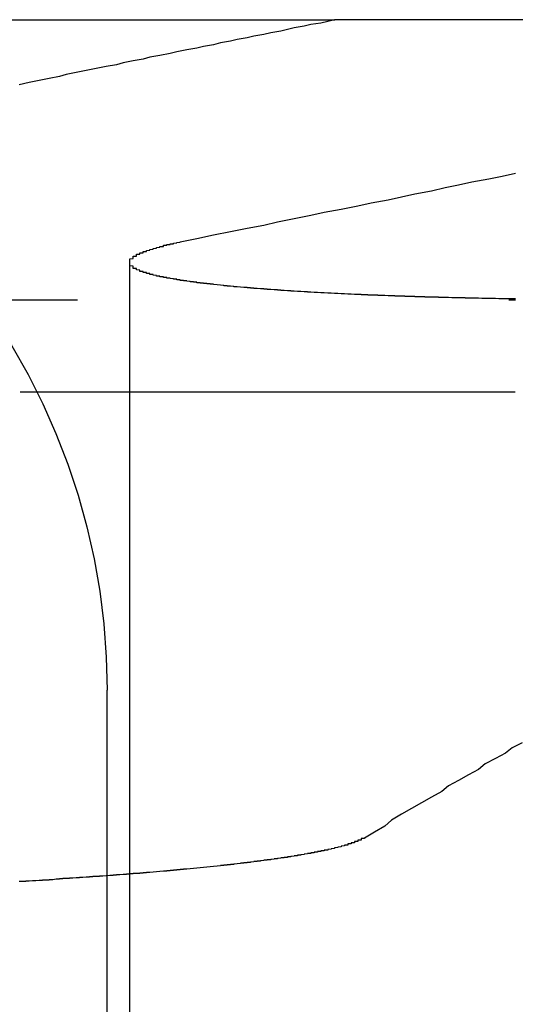
# Model space of a CAD drawing. Extents: x 1121 to 2370, y -770 to 280.
# Drawn here: x 1362 to 1364, y 184 to 187 of the extents above; entities that cross this region are included whole.
import ezdxf

# ---------------------------------------------------------------- set-up
doc = ezdxf.new("R2010")
doc.units = 0
doc.header["$LTSCALE"] = 20
doc.linetypes.add('VERDECKT', pattern=[0.375, 0.25, -0.125])
doc.layers.get('0').update_dxf_attribs({"linetype": 'CONTINUOUS'})
doc.layers.add('BEM', color=7, linetype='CONTINUOUS')

# ---------------------------------------------------------------- blocks, each defined once
blk = doc.blocks.new('A$C07781699')
at = {"color": 3, "linetype": 'CONTINUOUS', "extrusion": (0, 1, -2e-16)}
for p, q in [((1361.099061575598, 187.1299428695477), (1363.221567719129, 187.1299428695477)), ((1365.993206316663, 187.1299428695477), (1363.221567719129, 187.1299428695477)), ((1363.758820618389, 186.0187838333264), (1362.283390393432, 186.0187838333264))]:
    blk.add_line(p, q, dxfattribs=at)
at = {"color": 1, "linetype": 'VERDECKT', "extrusion": (0, 1, -2e-16)}
for p, q in [((1362.609567498753, 186.4062775420337), (1362.609567498753, 179.1299428695478)), ((1357.45408149048, 186.2942398072246), (1363.744343533208, 186.2942398072246)), ((1362.542060560391, 181.1299428695478), (1362.542060560391, 185.1299428695477))]:
    blk.add_line(p, q, dxfattribs=at)
at = {"color": 3}
for points in [[(1363.22, 187.13, -4.16e-14), (1363.2, 187.125, -4.15982e-14), (1363.18, 187.12, -4.15964e-14), (1363.15, 187.116, -4.15946e-14), (1363.13, 187.111, -4.15928e-14), (1363.1, 187.106, -4.1591e-14), (1363.08, 187.101, -4.15892e-14), (1363.06, 187.096, -4.15874e-14), (1363.03, 187.091, -4.15856e-14), (1363.01, 187.086, -4.15838e-14), (1362.98, 187.081, -4.1582e-14), (1362.96, 187.076, -4.15801e-14), (1362.93, 187.071, -4.15783e-14), (1362.91, 187.066, -4.15765e-14), (1362.88, 187.061, -4.15746e-14), (1362.86, 187.055, -4.15728e-14), (1362.83, 187.05, -4.15709e-14), (1362.81, 187.045, -4.15691e-14), (1362.78, 187.04, -4.15672e-14), (1362.75, 187.034, -4.15653e-14), (1362.73, 187.029, -4.15634e-14), (1362.7, 187.023, -4.15616e-14), (1362.67, 187.018, -4.15597e-14), (1362.65, 187.012, -4.15578e-14), (1362.62, 187.007, -4.15559e-14), (1362.59, 187.001, -4.1554e-14), (1362.57, 186.995, -4.1552e-14), (1362.54, 186.99, -4.15501e-14), (1362.51, 186.984, -4.15482e-14), (1362.48, 186.978, -4.15463e-14), (1362.45, 186.972, -4.15443e-14), (1362.42, 186.967, -4.15424e-14), (1362.4, 186.961, -4.15404e-14), (1362.37, 186.955, -4.15385e-14), (1362.34, 186.949, -4.15365e-14), (1362.31, 186.943, -4.15345e-14), (1362.28, 186.936, -4.15326e-14)], [(1362.76, 186.467, -4.14e-14), (1362.81, 186.477, -4.14026e-14), (1362.86, 186.488, -4.14052e-14), (1362.91, 186.498, -4.14077e-14), (1362.96, 186.508, -4.14103e-14), (1363.01, 186.517, -4.14128e-14), (1363.05, 186.527, -4.14153e-14), (1363.1, 186.537, -4.14178e-14), (1363.15, 186.547, -4.14203e-14), (1363.19, 186.556, -4.14228e-14), (1363.24, 186.565, -4.14252e-14), (1363.29, 186.575, -4.14277e-14), (1363.33, 186.584, -4.14301e-14), (1363.38, 186.593, -4.14325e-14), (1363.42, 186.602, -4.14349e-14), (1363.46, 186.611, -4.14373e-14), (1363.51, 186.62, -4.14397e-14), (1363.55, 186.629, -4.14421e-14), (1363.59, 186.637, -4.14444e-14), (1363.63, 186.646, -4.14468e-14), (1363.68, 186.655, -4.14491e-14), (1363.72, 186.663, -4.14514e-14), (1363.76, 186.672, -4.14537e-14)], [(1363.76, 186.297, -4.14e-14), (1363.75, 186.297, -4.14e-14), (1363.75, 186.297, -4.14e-14), (1363.74, 186.297, -4.14e-14), (1363.74, 186.297, -4.14e-14), (1363.73, 186.297, -4.14e-14), (1363.73, 186.297, -4.14e-14), (1363.72, 186.297, -4.14e-14), (1363.72, 186.297, -4.14e-14), (1363.71, 186.297, -4.14e-14), (1363.71, 186.297, -4.14e-14), (1363.7, 186.298, -4.14e-14), (1363.7, 186.298, -4.14e-14), (1363.7, 186.298, -4.14e-14), (1363.69, 186.298, -4.14e-14), (1363.69, 186.298, -4.14e-14), (1363.68, 186.298, -4.14e-14), (1363.68, 186.298, -4.14e-14), (1363.67, 186.298, -4.14e-14), (1363.67, 186.298, -4.14e-14), (1363.66, 186.298, -4.14e-14), (1363.66, 186.298, -4.14e-14), (1363.65, 186.299, -4.14e-14), (1363.65, 186.299, -4.14e-14), (1363.64, 186.299, -4.14e-14), (1363.64, 186.299, -4.14e-14), (1363.63, 186.299, -4.14e-14), (1363.63, 186.299, -4.14e-14), (1363.62, 186.299, -4.14e-14), (1363.62, 186.299, -4.14e-14), (1363.61, 186.299, -4.14e-14), (1363.61, 186.299, -4.14e-14), (1363.61, 186.3, -4.14e-14), (1363.6, 186.3, -4.14e-14), (1363.6, 186.3, -4.14e-14), (1363.59, 186.3, -4.14e-14), (1363.59, 186.3, -4.14e-14), (1363.58, 186.3, -4.14e-14), (1363.58, 186.3, -4.14e-14), (1363.57, 186.3, -4.14e-14), (1363.57, 186.3, -4.14e-14), (1363.56, 186.301, -4.14e-14), (1363.56, 186.301, -4.14e-14), (1363.55, 186.301, -4.14e-14), (1363.55, 186.301, -4.14e-14), (1363.54, 186.301, -4.14e-14), (1363.54, 186.301, -4.14e-14), (1363.54, 186.301, -4.14e-14), (1363.53, 186.301, -4.14e-14), (1363.53, 186.302, -4.14e-14), (1363.52, 186.302, -4.14e-14), (1363.52, 186.302, -4.14e-14), (1363.51, 186.302, -4.14e-14), (1363.51, 186.302, -4.14e-14), (1363.5, 186.302, -4.14e-14), (1363.5, 186.302, -4.14e-14), (1363.49, 186.302, -4.14e-14), (1363.49, 186.303, -4.14e-14), (1363.49, 186.303, -4.14e-14), (1363.48, 186.303, -4.14e-14), (1363.48, 186.303, -4.14e-14), (1363.47, 186.303, -4.14e-14), (1363.47, 186.303, -4.14e-14), (1363.46, 186.303, -4.14e-14), (1363.46, 186.304, -4.14e-14), (1363.45, 186.304, -4.14e-14), (1363.45, 186.304, -4.14e-14), (1363.45, 186.304, -4.14e-14), (1363.44, 186.304, -4.14e-14), (1363.44, 186.304, -4.14e-14), (1363.43, 186.304, -4.14e-14), (1363.43, 186.305, -4.14e-14), (1363.42, 186.305, -4.14e-14), (1363.42, 186.305, -4.14e-14), (1363.41, 186.305, -4.14e-14), (1363.41, 186.305, -4.14e-14), (1363.41, 186.305, -4.14e-14), (1363.4, 186.305, -4.14e-14), (1363.4, 186.306, -4.14e-14), (1363.39, 186.306, -4.14e-14), (1363.39, 186.306, -4.14e-14), (1363.38, 186.306, -4.14e-14), (1363.38, 186.306, -4.14e-14), (1363.38, 186.306, -4.14e-14), (1363.37, 186.307, -4.14e-14), (1363.37, 186.307, -4.14e-14), (1363.36, 186.307, -4.14e-14), (1363.36, 186.307, -4.14e-14), (1363.35, 186.307, -4.14e-14), (1363.35, 186.307, -4.14e-14), (1363.35, 186.308, -4.14e-14), (1363.34, 186.308, -4.14e-14), (1363.34, 186.308, -4.14e-14), (1363.33, 186.308, -4.14e-14), (1363.33, 186.308, -4.14e-14), (1363.32, 186.308, -4.14e-14), (1363.32, 186.309, -4.14e-14), (1363.32, 186.309, -4.14e-14), (1363.31, 186.309, -4.14e-14), (1363.31, 186.309, -4.14e-14), (1363.3, 186.309, -4.14e-14), (1363.3, 186.309, -4.14e-14), (1363.3, 186.31, -4.14e-14), (1363.29, 186.31, -4.14e-14), (1363.29, 186.31, -4.14e-14), (1363.28, 186.31, -4.14e-14), (1363.28, 186.31, -4.14e-14), (1363.28, 186.31, -4.14e-14), (1363.27, 186.311, -4.14e-14), (1363.27, 186.311, -4.14e-14), (1363.26, 186.311, -4.14e-14), (1363.26, 186.311, -4.14e-14), (1363.26, 186.311, -4.14e-14), (1363.25, 186.312, -4.14e-14), (1363.25, 186.312, -4.14e-14), (1363.24, 186.312, -4.14e-14), (1363.24, 186.312, -4.14e-14), (1363.24, 186.312, -4.14e-14), (1363.23, 186.313, -4.14e-14), (1363.23, 186.313, -4.14e-14), (1363.22, 186.313, -4.14e-14), (1363.22, 186.313, -4.14e-14), (1363.22, 186.313, -4.14e-14), (1363.21, 186.314, -4.14e-14), (1363.21, 186.314, -4.14e-14), (1363.2, 186.314, -4.14e-14), (1363.2, 186.314, -4.14e-14), (1363.2, 186.314, -4.14e-14), (1363.19, 186.315, -4.14e-14), (1363.19, 186.315, -4.14e-14), (1363.18, 186.315, -4.14e-14), (1363.18, 186.315, -4.14e-14), (1363.18, 186.315, -4.14e-14), (1363.17, 186.316, -4.14e-14), (1363.17, 186.316, -4.14e-14), (1363.17, 186.316, -4.14e-14), (1363.16, 186.316, -4.14e-14), (1363.16, 186.316, -4.14e-14), (1363.15, 186.317, -4.14e-14), (1363.15, 186.317, -4.14e-14), (1363.15, 186.317, -4.14e-14), (1363.14, 186.317, -4.14e-14), (1363.14, 186.317, -4.14e-14), (1363.14, 186.318, -4.14e-14), (1363.13, 186.318, -4.14e-14), (1363.13, 186.318, -4.14e-14), (1363.13, 186.318, -4.14e-14), (1363.12, 186.319, -4.14e-14), (1363.12, 186.319, -4.14e-14), (1363.11, 186.319, -4.14e-14), (1363.11, 186.319, -4.14e-14), (1363.11, 186.319, -4.14e-14), (1363.1, 186.32, -4.14e-14), (1363.1, 186.32, -4.14e-14), (1363.1, 186.32, -4.14e-14), (1363.09, 186.32, -4.14e-14), (1363.09, 186.321, -4.14e-14), (1363.09, 186.321, -4.14e-14), (1363.08, 186.321, -4.14e-14), (1363.08, 186.321, -4.14e-14), (1363.08, 186.321, -4.14e-14), (1363.07, 186.322, -4.14e-14), (1363.07, 186.322, -4.14e-14), (1363.07, 186.322, -4.14e-14), (1363.06, 186.322, -4.14e-14), (1363.06, 186.323, -4.14e-14), (1363.06, 186.323, -4.14e-14), (1363.05, 186.323, -4.14e-14), (1363.05, 186.323, -4.14e-14), (1363.05, 186.324, -4.14e-14), (1363.04, 186.324, -4.14e-14), (1363.04, 186.324, -4.14e-14), (1363.04, 186.324, -4.14e-14), (1363.03, 186.325, -4.14e-14), (1363.03, 186.325, -4.14e-14), (1363.03, 186.325, -4.14e-14), (1363.02, 186.325, -4.14e-14), (1363.02, 186.326, -4.14e-14), (1363.02, 186.326, -4.14e-14), (1363.01, 186.326, -4.14e-14), (1363.01, 186.326, -4.14e-14), (1363.01, 186.327, -4.14e-14), (1363, 186.327, -4.14e-14), (1363, 186.327, -4.14e-14), (1363, 186.327, -4.14e-14), (1362.99, 186.328, -4.14e-14), (1362.99, 186.328, -4.14e-14), (1362.99, 186.328, -4.14e-14), (1362.98, 186.328, -4.14e-14), (1362.98, 186.329, -4.14e-14), (1362.98, 186.329, -4.14e-14), (1362.97, 186.329, -4.14e-14), (1362.97, 186.329, -4.14e-14), (1362.97, 186.33, -4.14e-14), (1362.97, 186.33, -4.14e-14), (1362.96, 186.33, -4.14e-14), (1362.96, 186.33, -4.14e-14), (1362.96, 186.331, -4.14e-14), (1362.95, 186.331, -4.14e-14), (1362.95, 186.331, -4.14e-14), (1362.95, 186.331, -4.14e-14), (1362.94, 186.332, -4.14e-14), (1362.94, 186.332, -4.14e-14), (1362.94, 186.332, -4.14e-14), (1362.94, 186.332, -4.14e-14), (1362.93, 186.333, -4.14e-14), (1362.93, 186.333, -4.14e-14), (1362.93, 186.333, -4.14e-14), (1362.92, 186.333, -4.14e-14), (1362.92, 186.334, -4.14e-14), (1362.92, 186.334, -4.14e-14), (1362.92, 186.334, -4.14e-14), (1362.91, 186.335, -4.14e-14), (1362.91, 186.335, -4.14e-14), (1362.91, 186.335, -4.14e-14), (1362.9, 186.335, -4.14e-14), (1362.9, 186.336, -4.14e-14), (1362.9, 186.336, -4.14e-14), (1362.9, 186.336, -4.14e-14), (1362.89, 186.336, -4.14e-14), (1362.89, 186.337, -4.14e-14), (1362.89, 186.337, -4.14e-14), (1362.89, 186.337, -4.14e-14), (1362.88, 186.338, -4.14e-14), (1362.88, 186.338, -4.14e-14), (1362.88, 186.338, -4.14e-14), (1362.88, 186.338, -4.14e-14), (1362.87, 186.339, -4.14e-14), (1362.87, 186.339, -4.14e-14), (1362.87, 186.339, -4.14e-14), (1362.87, 186.339, -4.14e-14), (1362.86, 186.34, -4.14e-14), (1362.86, 186.34, -4.14e-14), (1362.86, 186.34, -4.14e-14), (1362.86, 186.341, -4.14e-14), (1362.85, 186.341, -4.14e-14), (1362.85, 186.341, -4.14e-14), (1362.85, 186.341, -4.14e-14), (1362.85, 186.342, -4.14e-14), (1362.84, 186.342, -4.14e-14), (1362.84, 186.342, -4.14e-14), (1362.84, 186.343, -4.14e-14), (1362.84, 186.343, -4.14e-14), (1362.83, 186.343, -4.14e-14), (1362.83, 186.343, -4.14e-14), (1362.83, 186.344, -4.14e-14), (1362.83, 186.344, -4.14e-14), (1362.82, 186.344, -4.14e-14), (1362.82, 186.345, -4.14e-14), (1362.82, 186.345, -4.14e-14), (1362.82, 186.345, -4.14e-14), (1362.81, 186.345, -4.14e-14), (1362.81, 186.346, -4.14e-14), (1362.81, 186.346, -4.14e-14), (1362.81, 186.346, -4.14e-14), (1362.81, 186.347, -4.14e-14), (1362.8, 186.347, -4.14e-14), (1362.8, 186.347, -4.14e-14), (1362.8, 186.348, -4.14e-14), (1362.8, 186.348, -4.14e-14), (1362.79, 186.348, -4.14e-14), (1362.79, 186.348, -4.14e-14), (1362.79, 186.349, -4.14e-14), (1362.79, 186.349, -4.14e-14), (1362.79, 186.349, -4.14e-14), (1362.78, 186.35, -4.14e-14), (1362.78, 186.35, -4.14e-14), (1362.78, 186.35, -4.14e-14), (1362.78, 186.351, -4.14e-14), (1362.78, 186.351, -4.14e-14), (1362.77, 186.351, -4.14e-14), (1362.77, 186.351, -4.14e-14), (1362.77, 186.352, -4.14e-14), (1362.77, 186.352, -4.14e-14), (1362.76, 186.352, -4.14e-14), (1362.76, 186.353, -4.14e-14), (1362.76, 186.353, -4.14e-14), (1362.76, 186.353, -4.14e-14), (1362.76, 186.354, -4.14e-14), (1362.75, 186.354, -4.14e-14), (1362.75, 186.354, -4.14e-14), (1362.75, 186.355, -4.14e-14), (1362.75, 186.355, -4.14e-14), (1362.75, 186.355, -4.14e-14), (1362.75, 186.356, -4.14e-14), (1362.74, 186.356, -4.14e-14), (1362.74, 186.356, -4.14e-14), (1362.74, 186.357, -4.14e-14), (1362.74, 186.357, -4.14e-14), (1362.74, 186.357, -4.14e-14), (1362.73, 186.358, -4.14e-14), (1362.73, 186.358, -4.14e-14), (1362.73, 186.358, -4.14e-14), (1362.73, 186.359, -4.14e-14), (1362.73, 186.359, -4.14e-14), (1362.72, 186.359, -4.14e-14), (1362.72, 186.36, -4.14e-14), (1362.72, 186.36, -4.14e-14), (1362.72, 186.36, -4.14e-14), (1362.72, 186.361, -4.14e-14), (1362.72, 186.361, -4.14e-14), (1362.71, 186.361, -4.14e-14), (1362.71, 186.362, -4.14e-14), (1362.71, 186.362, -4.14e-14), (1362.71, 186.362, -4.14e-14), (1362.71, 186.363, -4.14e-14), (1362.71, 186.363, -4.14e-14), (1362.7, 186.363, -4.14e-14), (1362.7, 186.364, -4.14e-14), (1362.7, 186.364, -4.14e-14), (1362.7, 186.364, -4.14e-14), (1362.7, 186.365, -4.14e-14), (1362.7, 186.365, -4.14e-14), (1362.69, 186.365, -4.14e-14), (1362.69, 186.366, -4.14e-14), (1362.69, 186.366, -4.14e-14), (1362.69, 186.366, -4.14e-14), (1362.69, 186.367, -4.14e-14), (1362.69, 186.367, -4.14e-14), (1362.69, 186.367, -4.14e-14), (1362.68, 186.368, -4.14e-14), (1362.68, 186.368, -4.14e-14), (1362.68, 186.368, -4.14e-14), (1362.68, 186.369, -4.14e-14), (1362.68, 186.369, -4.14e-14), (1362.68, 186.37, -4.14e-14), (1362.68, 186.37, -4.14e-14), (1362.67, 186.37, -4.14e-14), (1362.67, 186.371, -4.14e-14), (1362.67, 186.371, -4.14e-14), (1362.67, 186.371, -4.14e-14), (1362.67, 186.372, -4.14e-14), (1362.67, 186.372, -4.14e-14), (1362.67, 186.372, -4.14e-14), (1362.67, 186.373, -4.14e-14), (1362.66, 186.373, -4.14e-14), (1362.66, 186.373, -4.14e-14), (1362.66, 186.374, -4.14e-14), (1362.66, 186.374, -4.14e-14), (1362.66, 186.375, -4.14e-14), (1362.66, 186.375, -4.14e-14), (1362.66, 186.375, -4.14e-14), (1362.66, 186.376, -4.14e-14), (1362.65, 186.376, -4.14e-14), (1362.65, 186.376, -4.14e-14), (1362.65, 186.377, -4.14e-14), (1362.65, 186.377, -4.14e-14), (1362.65, 186.378, -4.14e-14), (1362.65, 186.378, -4.14e-14), (1362.65, 186.378, -4.14e-14), (1362.65, 186.379, -4.14e-14), (1362.65, 186.379, -4.14e-14), (1362.64, 186.379, -4.14e-14), (1362.64, 186.38, -4.14e-14), (1362.64, 186.38, -4.14e-14), (1362.64, 186.38, -4.14e-14), (1362.64, 186.381, -4.14e-14), (1362.64, 186.381, -4.14e-14), (1362.64, 186.382, -4.14e-14), (1362.64, 186.382, -4.14e-14), (1362.64, 186.382, -4.14e-14), (1362.64, 186.383, -4.14e-14), (1362.64, 186.383, -4.14e-14), (1362.63, 186.384, -4.14e-14), (1362.63, 186.384, -4.14e-14), (1362.63, 186.384, -4.14e-14), (1362.63, 186.385, -4.14e-14), (1362.63, 186.385, -4.14e-14), (1362.63, 186.385, -4.14e-14), (1362.63, 186.386, -4.14e-14), (1362.63, 186.386, -4.14e-14), (1362.63, 186.387, -4.14e-14), (1362.63, 186.387, -4.14e-14), (1362.63, 186.387, -4.14e-14), (1362.63, 186.388, -4.14e-14), (1362.63, 186.388, -4.14e-14), (1362.62, 186.388, -4.14e-14), (1362.62, 186.389, -4.14e-14), (1362.62, 186.389, -4.14e-14), (1362.62, 186.39, -4.14e-14), (1362.62, 186.39, -4.14e-14), (1362.62, 186.39, -4.14e-14), (1362.62, 186.391, -4.14e-14), (1362.62, 186.391, -4.14e-14), (1362.62, 186.392, -4.14e-14), (1362.62, 186.392, -4.14e-14), (1362.62, 186.392, -4.14e-14), (1362.62, 186.393, -4.14e-14), (1362.62, 186.393, -4.14e-14), (1362.62, 186.394, -4.14e-14), (1362.62, 186.394, -4.14e-14), (1362.62, 186.394, -4.14e-14), (1362.62, 186.395, -4.14e-14), (1362.62, 186.395, -4.14e-14), (1362.61, 186.396, -4.14e-14), (1362.61, 186.396, -4.14e-14), (1362.61, 186.396, -4.14e-14), (1362.61, 186.397, -4.14e-14), (1362.61, 186.397, -4.14e-14), (1362.61, 186.397, -4.14e-14), (1362.61, 186.398, -4.14e-14), (1362.61, 186.398, -4.14e-14), (1362.61, 186.399, -4.14e-14), (1362.61, 186.399, -4.14e-14), (1362.61, 186.399, -4.14e-14), (1362.61, 186.4, -4.14e-14), (1362.61, 186.4, -4.14e-14), (1362.61, 186.401, -4.14e-14), (1362.61, 186.401, -4.14e-14), (1362.61, 186.401, -4.14e-14), (1362.61, 186.402, -4.14e-14), (1362.61, 186.402, -4.14e-14), (1362.61, 186.403, -4.14e-14), (1362.61, 186.403, -4.14e-14), (1362.61, 186.403, -4.14e-14), (1362.61, 186.404, -4.14e-14), (1362.61, 186.404, -4.14e-14), (1362.61, 186.405, -4.14e-14), (1362.61, 186.405, -4.14e-14), (1362.61, 186.405, -4.14e-14), (1362.61, 186.406, -4.14e-14), (1362.61, 186.406, -4.14e-14), (1362.61, 186.407, -4.14e-14), (1362.61, 186.407, -4.14e-14), (1362.61, 186.408, -4.14e-14), (1362.61, 186.408, -4.14e-14), (1362.61, 186.408, -4.14e-14), (1362.61, 186.409, -4.14e-14), (1362.61, 186.409, -4.14e-14), (1362.61, 186.41, -4.14e-14), (1362.61, 186.41, -4.14e-14), (1362.61, 186.41, -4.14e-14), (1362.61, 186.411, -4.14e-14), (1362.61, 186.411, -4.14e-14), (1362.61, 186.412, -4.14e-14), (1362.61, 186.412, -4.14e-14), (1362.61, 186.412, -4.14e-14), (1362.61, 186.413, -4.14e-14), (1362.61, 186.413, -4.14e-14), (1362.61, 186.414, -4.14e-14), (1362.61, 186.414, -4.14e-14), (1362.61, 186.414, -4.14e-14), (1362.61, 186.415, -4.14e-14), (1362.61, 186.415, -4.14e-14), (1362.61, 186.416, -4.14e-14), (1362.61, 186.416, -4.14e-14), (1362.61, 186.417, -4.14e-14), (1362.61, 186.417, -4.14e-14), (1362.61, 186.417, -4.14e-14), (1362.62, 186.418, -4.14e-14), (1362.62, 186.418, -4.14e-14), (1362.62, 186.419, -4.14e-14), (1362.62, 186.419, -4.14e-14), (1362.62, 186.419, -4.14e-14), (1362.62, 186.42, -4.14e-14), (1362.62, 186.42, -4.14e-14), (1362.62, 186.421, -4.14e-14), (1362.62, 186.421, -4.14e-14), (1362.62, 186.421, -4.14e-14), (1362.62, 186.422, -4.14e-14), (1362.62, 186.422, -4.14e-14), (1362.62, 186.423, -4.14e-14), (1362.62, 186.423, -4.14e-14), (1362.62, 186.424, -4.14e-14), (1362.62, 186.424, -4.14e-14), (1362.62, 186.424, -4.14e-14), (1362.62, 186.425, -4.14e-14), (1362.63, 186.425, -4.14e-14), (1362.63, 186.426, -4.14e-14), (1362.63, 186.426, -4.14e-14), (1362.63, 186.426, -4.14e-14), (1362.63, 186.427, -4.14e-14), (1362.63, 186.427, -4.14e-14), (1362.63, 186.428, -4.14e-14), (1362.63, 186.428, -4.14e-14), (1362.63, 186.428, -4.14e-14), (1362.63, 186.429, -4.14e-14), (1362.63, 186.429, -4.14e-14), (1362.63, 186.43, -4.14e-14), (1362.63, 186.43, -4.14e-14), (1362.63, 186.431, -4.14e-14), (1362.64, 186.431, -4.14e-14), (1362.64, 186.431, -4.14e-14), (1362.64, 186.432, -4.14e-14), (1362.64, 186.432, -4.14e-14), (1362.64, 186.433, -4.14e-14), (1362.64, 186.433, -4.14e-14), (1362.64, 186.433, -4.14e-14), (1362.64, 186.434, -4.14e-14), (1362.64, 186.434, -4.14e-14), (1362.64, 186.435, -4.14e-14), (1362.65, 186.435, -4.14e-14), (1362.65, 186.436, -4.14e-14), (1362.65, 186.436, -4.14e-14), (1362.65, 186.436, -4.14e-14), (1362.65, 186.437, -4.14e-14), (1362.65, 186.437, -4.14e-14), (1362.65, 186.438, -4.14e-14), (1362.65, 186.438, -4.14e-14), (1362.65, 186.438, -4.14e-14), (1362.65, 186.439, -4.14e-14), (1362.66, 186.439, -4.14e-14), (1362.66, 186.44, -4.14e-14), (1362.66, 186.44, -4.14e-14), (1362.66, 186.441, -4.14e-14), (1362.66, 186.441, -4.14e-14), (1362.66, 186.441, -4.14e-14), (1362.66, 186.442, -4.14e-14), (1362.66, 186.442, -4.14e-14), (1362.67, 186.443, -4.14e-14), (1362.67, 186.443, -4.14e-14), (1362.67, 186.443, -4.14e-14), (1362.67, 186.444, -4.14e-14), (1362.67, 186.444, -4.14e-14), (1362.67, 186.445, -4.14e-14), (1362.67, 186.445, -4.14e-14), (1362.67, 186.445, -4.14e-14), (1362.68, 186.446, -4.14e-14), (1362.68, 186.446, -4.14e-14), (1362.68, 186.447, -4.14e-14), (1362.68, 186.447, -4.14e-14), (1362.68, 186.448, -4.14e-14), (1362.68, 186.448, -4.14e-14), (1362.68, 186.448, -4.14e-14), (1362.69, 186.449, -4.14e-14), (1362.69, 186.449, -4.14e-14), (1362.69, 186.45, -4.14e-14), (1362.69, 186.45, -4.14e-14), (1362.69, 186.45, -4.14e-14), (1362.69, 186.451, -4.14e-14), (1362.69, 186.451, -4.14e-14), (1362.7, 186.452, -4.14e-14), (1362.7, 186.452, -4.14e-14), (1362.7, 186.452, -4.14e-14), (1362.7, 186.453, -4.14e-14), (1362.7, 186.453, -4.14e-14), (1362.7, 186.454, -4.14e-14), (1362.7, 186.454, -4.14e-14), (1362.71, 186.454, -4.14e-14), (1362.71, 186.455, -4.14e-14), (1362.71, 186.455, -4.14e-14), (1362.71, 186.456, -4.14e-14), (1362.71, 186.456, -4.14e-14), (1362.71, 186.457, -4.14e-14), (1362.72, 186.457, -4.14e-14), (1362.72, 186.457, -4.14e-14), (1362.72, 186.458, -4.14e-14), (1362.72, 186.458, -4.14e-14), (1362.72, 186.459, -4.14e-14), (1362.72, 186.459, -4.14e-14), (1362.73, 186.459, -4.14e-14), (1362.73, 186.46, -4.14e-14), (1362.73, 186.46, -4.14e-14), (1362.73, 186.461, -4.14e-14), (1362.73, 186.461, -4.14e-14), (1362.74, 186.461, -4.14e-14), (1362.74, 186.462, -4.14e-14), (1362.74, 186.462, -4.14e-14), (1362.74, 186.463, -4.14e-14), (1362.74, 186.463, -4.14e-14), (1362.74, 186.463, -4.14e-14), (1362.75, 186.464, -4.14e-14), (1362.75, 186.464, -4.14e-14), (1362.75, 186.465, -4.14e-14), (1362.75, 186.465, -4.14e-14), (1362.75, 186.465, -4.14e-14), (1362.76, 186.466, -4.14e-14), (1362.76, 186.466, -4.14e-14), (1362.76, 186.467, -4.14e-14), (1362.76, 186.467, -4.14e-14)], [(1363.78, 184.973, -4.10793e-14), (1363.75, 184.958, -4.1075e-14), (1363.73, 184.942, -4.10708e-14), (1363.7, 184.926, -4.10664e-14), (1363.67, 184.91, -4.1062e-14), (1363.65, 184.894, -4.10576e-14), (1363.62, 184.878, -4.10531e-14), (1363.59, 184.861, -4.10485e-14), (1363.56, 184.845, -4.10439e-14), (1363.54, 184.828, -4.10393e-14), (1363.51, 184.811, -4.10345e-14), (1363.48, 184.794, -4.10298e-14), (1363.45, 184.777, -4.1025e-14), (1363.42, 184.76, -4.10201e-14), (1363.39, 184.742, -4.10152e-14), (1363.37, 184.725, -4.10102e-14), (1363.34, 184.707, -4.10051e-14), (1363.31, 184.689, -4.1e-14)], [(1363.31, 184.689, -4.1e-14), (1363.31, 184.689, -4.1e-14), (1363.31, 184.688, -4.1e-14), (1363.3, 184.688, -4.1e-14), (1363.3, 184.688, -4.1e-14), (1363.3, 184.687, -4.1e-14), (1363.3, 184.687, -4.1e-14), (1363.3, 184.686, -4.1e-14), (1363.3, 184.686, -4.1e-14), (1363.3, 184.686, -4.1e-14), (1363.3, 184.685, -4.1e-14), (1363.3, 184.685, -4.1e-14), (1363.3, 184.685, -4.1e-14), (1363.3, 184.684, -4.1e-14), (1363.3, 184.684, -4.1e-14), (1363.3, 184.683, -4.1e-14), (1363.3, 184.683, -4.1e-14), (1363.29, 184.683, -4.1e-14), (1363.29, 184.682, -4.1e-14), (1363.29, 184.682, -4.1e-14), (1363.29, 184.682, -4.1e-14), (1363.29, 184.681, -4.1e-14), (1363.29, 184.681, -4.1e-14), (1363.29, 184.681, -4.1e-14), (1363.29, 184.68, -4.1e-14), (1363.29, 184.68, -4.1e-14), (1363.29, 184.679, -4.1e-14), (1363.29, 184.679, -4.1e-14), (1363.28, 184.679, -4.1e-14), (1363.28, 184.678, -4.1e-14), (1363.28, 184.678, -4.1e-14), (1363.28, 184.678, -4.1e-14), (1363.28, 184.677, -4.1e-14), (1363.28, 184.677, -4.1e-14), (1363.28, 184.676, -4.1e-14), (1363.28, 184.676, -4.1e-14), (1363.28, 184.676, -4.1e-14), (1363.28, 184.675, -4.1e-14), (1363.27, 184.675, -4.1e-14), (1363.27, 184.675, -4.1e-14), (1363.27, 184.674, -4.1e-14), (1363.27, 184.674, -4.1e-14), (1363.27, 184.673, -4.1e-14), (1363.27, 184.673, -4.1e-14), (1363.27, 184.673, -4.1e-14), (1363.27, 184.672, -4.1e-14), (1363.27, 184.672, -4.1e-14), (1363.26, 184.672, -4.1e-14), (1363.26, 184.671, -4.1e-14), (1363.26, 184.671, -4.1e-14), (1363.26, 184.67, -4.1e-14), (1363.26, 184.67, -4.1e-14), (1363.26, 184.67, -4.1e-14), (1363.26, 184.669, -4.1e-14), (1363.26, 184.669, -4.1e-14), (1363.26, 184.668, -4.1e-14), (1363.25, 184.668, -4.1e-14), (1363.25, 184.668, -4.1e-14), (1363.25, 184.667, -4.1e-14), (1363.25, 184.667, -4.1e-14), (1363.25, 184.667, -4.1e-14), (1363.25, 184.666, -4.1e-14), (1363.25, 184.666, -4.1e-14), (1363.24, 184.665, -4.1e-14), (1363.24, 184.665, -4.1e-14), (1363.24, 184.665, -4.1e-14), (1363.24, 184.664, -4.1e-14), (1363.24, 184.664, -4.1e-14), (1363.24, 184.664, -4.1e-14), (1363.24, 184.663, -4.1e-14), (1363.24, 184.663, -4.1e-14), (1363.23, 184.662, -4.1e-14), (1363.23, 184.662, -4.1e-14), (1363.23, 184.662, -4.1e-14), (1363.23, 184.661, -4.1e-14), (1363.23, 184.661, -4.1e-14), (1363.23, 184.661, -4.1e-14), (1363.22, 184.66, -4.1e-14), (1363.22, 184.66, -4.1e-14), (1363.22, 184.659, -4.1e-14), (1363.22, 184.659, -4.1e-14), (1363.22, 184.659, -4.1e-14), (1363.22, 184.658, -4.1e-14), (1363.22, 184.658, -4.1e-14), (1363.21, 184.657, -4.1e-14), (1363.21, 184.657, -4.1e-14), (1363.21, 184.657, -4.1e-14), (1363.21, 184.656, -4.1e-14), (1363.21, 184.656, -4.1e-14), (1363.21, 184.656, -4.1e-14), (1363.2, 184.655, -4.1e-14), (1363.2, 184.655, -4.1e-14), (1363.2, 184.654, -4.1e-14), (1363.2, 184.654, -4.1e-14), (1363.2, 184.654, -4.1e-14), (1363.2, 184.653, -4.1e-14), (1363.19, 184.653, -4.1e-14), (1363.19, 184.653, -4.1e-14), (1363.19, 184.652, -4.1e-14), (1363.19, 184.652, -4.1e-14), (1363.19, 184.651, -4.1e-14), (1363.18, 184.651, -4.1e-14), (1363.18, 184.651, -4.1e-14), (1363.18, 184.65, -4.1e-14), (1363.18, 184.65, -4.1e-14), (1363.18, 184.649, -4.1e-14), (1363.18, 184.649, -4.1e-14), (1363.17, 184.649, -4.1e-14), (1363.17, 184.648, -4.1e-14), (1363.17, 184.648, -4.1e-14), (1363.17, 184.648, -4.1e-14), (1363.17, 184.647, -4.1e-14), (1363.16, 184.647, -4.1e-14), (1363.16, 184.646, -4.1e-14), (1363.16, 184.646, -4.1e-14), (1363.16, 184.646, -4.1e-14), (1363.16, 184.645, -4.1e-14), (1363.15, 184.645, -4.1e-14), (1363.15, 184.645, -4.1e-14), (1363.15, 184.644, -4.1e-14), (1363.15, 184.644, -4.1e-14), (1363.15, 184.643, -4.1e-14), (1363.14, 184.643, -4.1e-14), (1363.14, 184.643, -4.1e-14), (1363.14, 184.642, -4.1e-14), (1363.14, 184.642, -4.1e-14), (1363.14, 184.642, -4.1e-14), (1363.13, 184.641, -4.1e-14), (1363.13, 184.641, -4.1e-14), (1363.13, 184.64, -4.1e-14), (1363.13, 184.64, -4.1e-14), (1363.13, 184.64, -4.1e-14), (1363.12, 184.639, -4.1e-14), (1363.12, 184.639, -4.1e-14), (1363.12, 184.639, -4.1e-14), (1363.12, 184.638, -4.1e-14), (1363.11, 184.638, -4.1e-14), (1363.11, 184.637, -4.1e-14), (1363.11, 184.637, -4.1e-14), (1363.11, 184.637, -4.1e-14), (1363.11, 184.636, -4.1e-14), (1363.1, 184.636, -4.1e-14), (1363.1, 184.636, -4.1e-14), (1363.1, 184.635, -4.1e-14), (1363.1, 184.635, -4.1e-14), (1363.09, 184.634, -4.1e-14), (1363.09, 184.634, -4.1e-14), (1363.09, 184.634, -4.1e-14), (1363.09, 184.633, -4.1e-14), (1363.08, 184.633, -4.1e-14), (1363.08, 184.633, -4.1e-14), (1363.08, 184.632, -4.1e-14), (1363.08, 184.632, -4.1e-14), (1363.08, 184.631, -4.1e-14), (1363.07, 184.631, -4.1e-14), (1363.07, 184.631, -4.1e-14), (1363.07, 184.63, -4.1e-14), (1363.07, 184.63, -4.1e-14), (1363.06, 184.63, -4.1e-14), (1363.06, 184.629, -4.1e-14), (1363.06, 184.629, -4.1e-14), (1363.06, 184.629, -4.1e-14), (1363.05, 184.628, -4.1e-14), (1363.05, 184.628, -4.1e-14), (1363.05, 184.627, -4.1e-14), (1363.05, 184.627, -4.1e-14), (1363.04, 184.627, -4.1e-14), (1363.04, 184.626, -4.1e-14), (1363.04, 184.626, -4.1e-14), (1363.04, 184.626, -4.1e-14), (1363.03, 184.625, -4.1e-14), (1363.03, 184.625, -4.1e-14), (1363.03, 184.625, -4.1e-14), (1363.03, 184.624, -4.1e-14), (1363.02, 184.624, -4.1e-14), (1363.02, 184.623, -4.1e-14), (1363.02, 184.623, -4.1e-14), (1363.01, 184.623, -4.1e-14), (1363.01, 184.622, -4.1e-14), (1363.01, 184.622, -4.1e-14), (1363.01, 184.622, -4.1e-14), (1363, 184.621, -4.1e-14), (1363, 184.621, -4.1e-14), (1363, 184.621, -4.1e-14), (1363, 184.62, -4.1e-14), (1362.99, 184.62, -4.1e-14), (1362.99, 184.619, -4.1e-14), (1362.99, 184.619, -4.1e-14), (1362.98, 184.619, -4.1e-14), (1362.98, 184.618, -4.1e-14), (1362.98, 184.618, -4.1e-14), (1362.98, 184.618, -4.1e-14), (1362.97, 184.617, -4.1e-14), (1362.97, 184.617, -4.1e-14), (1362.97, 184.617, -4.1e-14), (1362.97, 184.616, -4.1e-14), (1362.96, 184.616, -4.1e-14), (1362.96, 184.616, -4.1e-14), (1362.96, 184.615, -4.1e-14), (1362.95, 184.615, -4.1e-14), (1362.95, 184.614, -4.1e-14), (1362.95, 184.614, -4.1e-14), (1362.94, 184.614, -4.1e-14), (1362.94, 184.613, -4.1e-14), (1362.94, 184.613, -4.1e-14), (1362.94, 184.613, -4.1e-14), (1362.93, 184.612, -4.1e-14), (1362.93, 184.612, -4.1e-14), (1362.93, 184.612, -4.1e-14), (1362.92, 184.611, -4.1e-14), (1362.92, 184.611, -4.1e-14), (1362.92, 184.611, -4.1e-14), (1362.92, 184.61, -4.1e-14), (1362.91, 184.61, -4.1e-14), (1362.91, 184.61, -4.1e-14), (1362.91, 184.609, -4.1e-14), (1362.9, 184.609, -4.1e-14), (1362.9, 184.609, -4.1e-14), (1362.9, 184.608, -4.1e-14), (1362.89, 184.608, -4.1e-14), (1362.89, 184.608, -4.1e-14), (1362.89, 184.607, -4.1e-14), (1362.88, 184.607, -4.1e-14), (1362.88, 184.606, -4.1e-14), (1362.88, 184.606, -4.1e-14), (1362.88, 184.606, -4.1e-14), (1362.87, 184.605, -4.1e-14), (1362.87, 184.605, -4.1e-14), (1362.87, 184.605, -4.1e-14), (1362.86, 184.604, -4.1e-14), (1362.86, 184.604, -4.1e-14), (1362.86, 184.604, -4.1e-14), (1362.85, 184.603, -4.1e-14), (1362.85, 184.603, -4.1e-14), (1362.85, 184.603, -4.1e-14), (1362.84, 184.602, -4.1e-14), (1362.84, 184.602, -4.1e-14), (1362.84, 184.602, -4.1e-14), (1362.83, 184.601, -4.1e-14), (1362.83, 184.601, -4.1e-14), (1362.83, 184.601, -4.1e-14), (1362.82, 184.6, -4.1e-14), (1362.82, 184.6, -4.1e-14), (1362.82, 184.6, -4.1e-14), (1362.81, 184.599, -4.1e-14), (1362.81, 184.599, -4.1e-14), (1362.81, 184.599, -4.1e-14), (1362.8, 184.598, -4.1e-14), (1362.8, 184.598, -4.1e-14), (1362.8, 184.598, -4.1e-14), (1362.79, 184.597, -4.1e-14), (1362.79, 184.597, -4.1e-14), (1362.79, 184.597, -4.1e-14), (1362.78, 184.596, -4.1e-14), (1362.78, 184.596, -4.1e-14), (1362.78, 184.596, -4.1e-14), (1362.77, 184.596, -4.1e-14), (1362.77, 184.595, -4.1e-14), (1362.77, 184.595, -4.1e-14), (1362.76, 184.595, -4.1e-14), (1362.76, 184.594, -4.1e-14), (1362.76, 184.594, -4.1e-14), (1362.75, 184.594, -4.1e-14), (1362.75, 184.593, -4.1e-14), (1362.75, 184.593, -4.1e-14), (1362.74, 184.593, -4.1e-14), (1362.74, 184.592, -4.1e-14), (1362.74, 184.592, -4.1e-14), (1362.73, 184.592, -4.1e-14), (1362.73, 184.591, -4.1e-14), (1362.73, 184.591, -4.1e-14), (1362.72, 184.591, -4.1e-14), (1362.72, 184.59, -4.1e-14), (1362.72, 184.59, -4.1e-14), (1362.71, 184.59, -4.1e-14), (1362.71, 184.59, -4.1e-14), (1362.7, 184.589, -4.1e-14), (1362.7, 184.589, -4.1e-14), (1362.7, 184.589, -4.1e-14), (1362.69, 184.588, -4.1e-14), (1362.69, 184.588, -4.1e-14), (1362.69, 184.588, -4.1e-14), (1362.68, 184.587, -4.1e-14), (1362.68, 184.587, -4.1e-14), (1362.68, 184.587, -4.1e-14), (1362.67, 184.586, -4.1e-14), (1362.67, 184.586, -4.1e-14), (1362.67, 184.586, -4.1e-14), (1362.66, 184.586, -4.1e-14), (1362.66, 184.585, -4.1e-14), (1362.65, 184.585, -4.1e-14), (1362.65, 184.585, -4.1e-14), (1362.65, 184.584, -4.1e-14), (1362.64, 184.584, -4.1e-14), (1362.64, 184.584, -4.1e-14), (1362.64, 184.583, -4.1e-14), (1362.63, 184.583, -4.1e-14), (1362.63, 184.583, -4.1e-14), (1362.62, 184.583, -4.1e-14), (1362.62, 184.582, -4.1e-14), (1362.62, 184.582, -4.1e-14), (1362.61, 184.582, -4.1e-14), (1362.61, 184.581, -4.1e-14), (1362.61, 184.581, -4.1e-14), (1362.6, 184.581, -4.1e-14), (1362.6, 184.581, -4.1e-14), (1362.6, 184.58, -4.1e-14), (1362.59, 184.58, -4.1e-14), (1362.59, 184.58, -4.1e-14), (1362.58, 184.579, -4.1e-14), (1362.58, 184.579, -4.1e-14), (1362.58, 184.579, -4.1e-14), (1362.57, 184.579, -4.1e-14), (1362.57, 184.578, -4.1e-14), (1362.57, 184.578, -4.1e-14), (1362.56, 184.578, -4.1e-14), (1362.56, 184.577, -4.1e-14), (1362.55, 184.577, -4.1e-14), (1362.55, 184.577, -4.1e-14), (1362.55, 184.577, -4.1e-14), (1362.54, 184.576, -4.1e-14), (1362.54, 184.576, -4.1e-14), (1362.54, 184.576, -4.1e-14), (1362.53, 184.575, -4.1e-14), (1362.53, 184.575, -4.1e-14), (1362.52, 184.575, -4.1e-14), (1362.52, 184.575, -4.1e-14), (1362.52, 184.574, -4.1e-14), (1362.51, 184.574, -4.1e-14), (1362.51, 184.574, -4.1e-14), (1362.5, 184.574, -4.1e-14), (1362.5, 184.573, -4.1e-14), (1362.5, 184.573, -4.1e-14), (1362.49, 184.573, -4.1e-14), (1362.49, 184.572, -4.1e-14), (1362.49, 184.572, -4.1e-14), (1362.48, 184.572, -4.1e-14), (1362.48, 184.572, -4.1e-14), (1362.47, 184.571, -4.1e-14), (1362.47, 184.571, -4.1e-14), (1362.47, 184.571, -4.1e-14), (1362.46, 184.571, -4.1e-14), (1362.46, 184.57, -4.1e-14), (1362.45, 184.57, -4.1e-14), (1362.45, 184.57, -4.1e-14), (1362.45, 184.57, -4.1e-14), (1362.44, 184.569, -4.1e-14), (1362.44, 184.569, -4.1e-14), (1362.43, 184.569, -4.1e-14), (1362.43, 184.569, -4.1e-14), (1362.43, 184.568, -4.1e-14), (1362.42, 184.568, -4.1e-14), (1362.42, 184.568, -4.1e-14), (1362.41, 184.568, -4.1e-14), (1362.41, 184.567, -4.1e-14), (1362.41, 184.567, -4.1e-14), (1362.4, 184.567, -4.1e-14), (1362.4, 184.566, -4.1e-14), (1362.39, 184.566, -4.1e-14), (1362.39, 184.566, -4.1e-14), (1362.39, 184.566, -4.1e-14), (1362.38, 184.565, -4.1e-14), (1362.38, 184.565, -4.1e-14), (1362.37, 184.565, -4.1e-14), (1362.37, 184.565, -4.1e-14), (1362.37, 184.564, -4.1e-14), (1362.36, 184.564, -4.1e-14), (1362.36, 184.564, -4.1e-14), (1362.35, 184.564, -4.1e-14), (1362.35, 184.563, -4.1e-14), (1362.35, 184.563, -4.1e-14), (1362.34, 184.563, -4.1e-14), (1362.34, 184.563, -4.1e-14), (1362.33, 184.562, -4.1e-14), (1362.33, 184.562, -4.1e-14), (1362.33, 184.562, -4.1e-14), (1362.32, 184.562, -4.1e-14), (1362.32, 184.562, -4.1e-14), (1362.31, 184.561, -4.1e-14), (1362.31, 184.561, -4.1e-14), (1362.3, 184.561, -4.1e-14), (1362.3, 184.561, -4.1e-14), (1362.3, 184.56, -4.1e-14), (1362.29, 184.56, -4.1e-14), (1362.29, 184.56, -4.1e-14), (1362.28, 184.56, -4.1e-14)]]:
    blk.add_polyline3d(points, dxfattribs=at)
at = {"color": 1}
blk.add_polyline3d([(1363.74, 186.294, -4.14e-14), (1363.75, 186.294, -4.14e-14), (1363.75, 186.294, -4.14e-14), (1363.76, 186.294, -4.14e-14)], dxfattribs=at)
at = {"color": 1, "linetype": 'VERDECKT', "extrusion": (0, -2e-16, -1)}
blk.add_arc((-1360.542060560392, 185.1299428695478), 1.999999999999971, 89.99999999999349, 180.0000000000007, dxfattribs=at)

msp = doc.modelspace()

# ---------------------------------------------------------------- block references
at = {"layer": 'BEM'}
msp.add_blockref('A$C07781699', (0, 0), dxfattribs=at)

doc.saveas('drawing.dxf')
